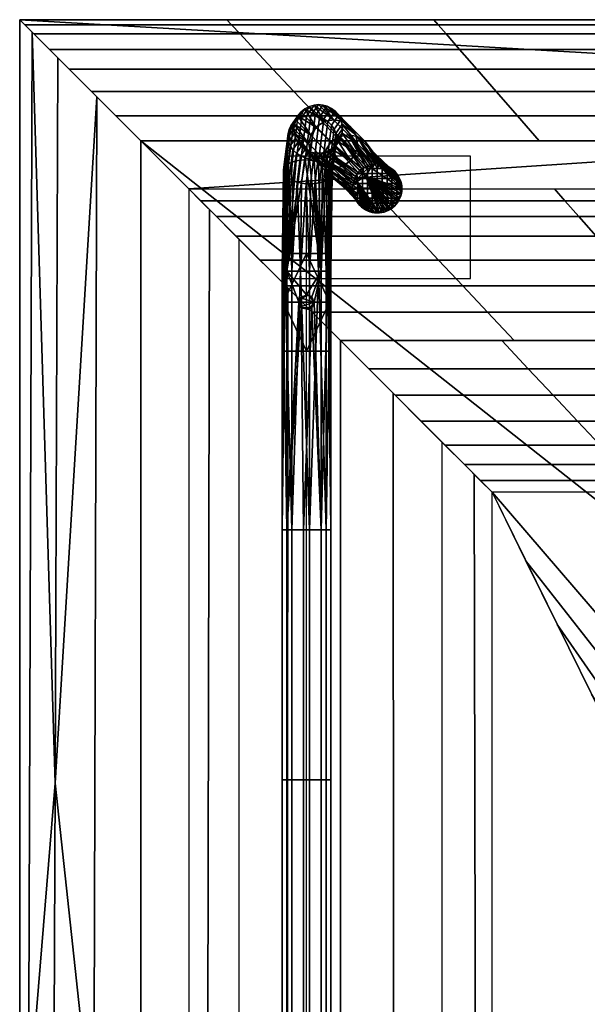
# Model space of a CAD drawing. Units: millimetres. Extents: x -15375 to -14426, y 2582 to 3307.
# Drawn here: x -15375 to -15190, y 2985 to 3307 of the extents above; entities that cross this region are included whole.
import ezdxf

# ---------------------------------------------------------------- set-up
doc = ezdxf.new("R2010")
doc.units = ezdxf.units.MM
doc.header["$MEASUREMENT"] = 0
doc.layers.add('DEFAULT', color=7, linetype='Continuous')
doc.layers.add('MITAT', color=7, linetype='Continuous')

msp = doc.modelspace()

# ---------------------------------------------------------------- linework, layer by layer
at = {"layer": 'DEFAULT'}
for p, q in [((-15375.36, 3306.87, 250.42), (-15375.36, 2581.87, 250.42)), ((-15277.63, 3271.14, 44.18), (-15257.81, 3251.18, 205.55)), ((-15281.46, 2633, 13), (-15281.46, 3243.35, 13))]:
    msp.add_line(p, q, dxfattribs=at)
msp.add_lwpolyline([(-15227.81, 3262.18), (-15287.81, 3262.18), (-15287.81, 3222.18), (-15227.81, 3222.18), (-15227.81, 3262.18)], dxfattribs=at)
at = {"layer": 'DEFAULT', "extrusion": (0.992546, 0, -0.121869)}
msp.add_arc((3243.35, -1821.44, -15169.14), 28, 270, 7, dxfattribs=at)

# ---------------------------------------------------------------- meshes
at = {"layer": 'DEFAULT'}
mesh = msp.add_polyface(dxfattribs=at)
corners = [(-14900.87, 3306.87, 250.42), (-15375.36, 3306.87, 250.42), (-15319.96, 3251.47, 701.64), (-14900.87, 3279.17, 476.03), (-14900.87, 3251.47, 701.64)]
mesh.append_faces([[corners[k] for k in face] for face in [(0, 1, 3, 3), (3, 2, 4, 4), (2, 3, 1, 1)]])
mesh = msp.add_polyface(dxfattribs=at)
corners = [(-15375.36, 3306.87, 250.42), (-15375.36, 2581.87, 250.42), (-15319.96, 3251.47, 701.64), (-15319.96, 2581.87, 701.64)]
mesh.append_faces([[corners[k] for k in face] for face in [(3, 1, 0, 2)]])
mesh = msp.add_polyface(dxfattribs=at)
corners = [(-14900.87, 3306.87, 250.42), (-14968.66, 3306.87, 250.42), (-14967.64, 3305.2, 239.39), (-14965.82, 3302.21, 228.91), (-14962.72, 3297.13, 219.05), (-14958.81, 3290.7, 212.41), (-14954.37, 3283.4, 208.25), (-14949.47, 3275.35, 206.01), (-14944.49, 3267.17, 205.55), (-15036.44, 3306.87, 250.42), (-15035.31, 3305.2, 239.39), (-15033.3, 3302.21, 228.91), (-15029.87, 3297.13, 219.05), (-15025.54, 3290.7, 212.41), (-15020.62, 3283.4, 208.25), (-15015.19, 3275.35, 206.01), (-15009.68, 3267.17, 205.55), (-15104.22, 3306.87, 250.42), (-15102.99, 3305.2, 239.39), (-15100.78, 3302.21, 228.91), (-15097.02, 3297.13, 219.05), (-15092.27, 3290.7, 212.41), (-15086.87, 3283.4, 208.25), (-15080.92, 3275.35, 206.01), (-15074.88, 3267.17, 205.55), (-15172.01, 3306.87, 250.42), (-15170.67, 3305.2, 239.39), (-15168.26, 3302.21, 228.91), (-15164.17, 3297.13, 219.05), (-15159, 3290.7, 212.41), (-15153.13, 3283.4, 208.25), (-15146.65, 3275.35, 206.01), (-15140.07, 3267.17, 205.55), (-15239.79, 3306.87, 250.42), (-15238.34, 3305.2, 239.39), (-15235.74, 3302.21, 228.91), (-15231.32, 3297.13, 219.05), (-15225.73, 3290.7, 212.41), (-15219.38, 3283.4, 208.25), (-15212.38, 3275.35, 206.01), (-15205.27, 3267.17, 205.55), (-15307.58, 3306.87, 250.42), (-15306.02, 3305.2, 239.39), (-15303.22, 3302.21, 228.91), (-15298.47, 3297.13, 219.05), (-15292.46, 3290.7, 212.41), (-15285.63, 3283.4, 208.25), (-15278.11, 3275.35, 206.01), (-15270.46, 3267.17, 205.55), (-15375.36, 3306.87, 250.42), (-15373.69, 3305.2, 239.39), (-15370.7, 3302.21, 228.91), (-15365.62, 3297.13, 219.05), (-15359.19, 3290.7, 212.41), (-15351.89, 3283.4, 208.25), (-15343.84, 3275.35, 206.01), (-15335.66, 3267.17, 205.55), (-14900.87, 3267.17, 205.55), (-14900.87, 3275.58, 206.05), (-14900.87, 3290.94, 212.59), (-14900.87, 3300.99, 225.92)]
mesh.append_faces([[corners[k] for k in face] for face in [(10, 9, 1, 2), (11, 10, 2, 3), (12, 11, 3, 4), (13, 12, 4, 5), (14, 13, 5, 6), (15, 14, 6, 7), (16, 15, 7, 8), (18, 17, 9, 10), (19, 18, 10, 11), (20, 19, 11, 12), (21, 20, 12, 13), (22, 21, 13, 14), (23, 22, 14, 15), (24, 23, 15, 16), (26, 25, 17, 18), (27, 26, 18, 19), (28, 27, 19, 20), (29, 28, 20, 21), (30, 29, 21, 22), (31, 30, 22, 23), (32, 31, 23, 24), (34, 33, 25, 26), (35, 34, 26, 27), (36, 35, 27, 28), (37, 36, 28, 29), (38, 37, 29, 30), (39, 38, 30, 31), (40, 39, 31, 32), (42, 41, 33, 34), (43, 42, 34, 35), (44, 43, 35, 36), (45, 44, 36, 37), (46, 45, 37, 38), (47, 46, 38, 39), (48, 47, 39, 40), (50, 49, 41, 42), (51, 50, 42, 43), (52, 51, 43, 44), (53, 52, 44, 45), (54, 53, 45, 46), (55, 54, 46, 47), (56, 55, 47, 48), (57, 7, 58, 58), (58, 5, 59, 59), (59, 3, 60, 60), (60, 2, 0, 0), (0, 2, 1, 1), (8, 7, 57, 57), (2, 60, 3, 3), (3, 59, 4, 4), (4, 59, 5, 5), (5, 58, 6, 6), (6, 58, 7, 7)]])
mesh = msp.add_polyface(dxfattribs=at)
corners = [(-15375.36, 3306.87, 250.42), (-15375.36, 2944.37, 250.42), (-15375.36, 2581.87, 250.42), (-15371.26, 3302.77, 230.47), (-15372.44, 2950.44, 231.77), (-15373.68, 2581.87, 233.12), (-15362.9, 3294.41, 215.73), (-15365.62, 2581.87, 219.05), (-15363.8, 3056.9, 216.84), (-15364.71, 2819.38, 217.94), (-15362.9, 3294.41, 215.73), (-15365.62, 2581.87, 219.05), (-15350.06, 3281.57, 207.56), (-15351.1, 2939.61, 208.33), (-15352.19, 2581.87, 209.12), (-15335.66, 3267.17, 205.55), (-15335.66, 2924.52, 205.55), (-15335.66, 2581.87, 205.55), (-15364.71, 2819.38, 217.94), (-15363.8, 3056.9, 216.84)]
mesh.append_faces([[corners[k] for k in face] for face in [(4, 1, 0, 3), (5, 2, 1, 4), (6, 8, 3, 3), (8, 9, 4, 4), (9, 7, 5, 5), (4, 3, 8, 8), (5, 4, 9, 9), (16, 13, 12, 15), (17, 14, 13, 16), (11, 18, 14, 14), (18, 19, 13, 13), (19, 10, 12, 12), (12, 13, 19, 19), (13, 14, 18, 18)]])
mesh = msp.add_polyface(dxfattribs=at)
corners = [(-15270.95, 3266.91, 42.94), (-15272.63, 3264.54, 29.32), (-15272.01, 3265.79, 28.61), (-15270.24, 3268.29, 43.03), (-15271.69, 3267.07, 27.92), (-15269.82, 3269.73, 43.16), (-15271.65, 3268.33, 27.27), (-15269.68, 3271.13, 43.31), (-15285.56, 3271.13, 45.26), (-15287.53, 3268.33, 29.22), (-15287.3, 3266.99, 29.87), (-15285.44, 3269.64, 45.06), (-15286.77, 3265.62, 30.51), (-15285.01, 3268.12, 44.82), (-15285.9, 3264.32, 31.07), (-15284.25, 3266.66, 44.54), (-15283.29, 3276.6, 45.67), (-15285.64, 3273.25, 26.48), (-15286.55, 3272.13, 27.16), (-15284.28, 3275.35, 45.64), (-15287.36, 3259.73, 12.48), (-15288.2, 3259.12, 13.69), (-15287.16, 3270.88, 27.87), (-15284.99, 3273.96, 45.55), (-15287.48, 3269.59, 28.57), (-15285.41, 3272.53, 45.42), (-15277.5, 3279.07, 45.27), (-15280.03, 3275.47, 24.66), (-15281.51, 3275.34, 24.9), (-15278.99, 3278.93, 45.43), (-15281.87, 3260.95, 9.62), (-15283.35, 3260.88, 9.93), (-15284.82, 3260.66, 10.51), (-15283, 3274.94, 25.3), (-15280.52, 3278.47, 45.57), (-15284.42, 3274.23, 25.83), (-15281.99, 3277.69, 45.65), (-15286.19, 3260.27, 11.37), (-15272.06, 3276.88, 44.33), (-15274.43, 3273.51, 24.97), (-15275.74, 3274.38, 24.69), (-15273.29, 3277.85, 44.6), (-15276.17, 3259.87, 10.86), (-15277.52, 3260.35, 10.16), (-15278.98, 3260.69, 9.73), (-15277.16, 3275, 24.55), (-15274.67, 3278.54, 44.86), (-15278.62, 3275.36, 24.54), (-15276.1, 3278.94, 45.08), (-15280.46, 3260.89, 9.56), (-15269.68, 3271.13, 43.31), (-15271.65, 3268.33, 27.27), (-15271.87, 3269.67, 26.61), (-15269.79, 3272.62, 43.51), (-15272.41, 3271.04, 25.98), (-15270.22, 3274.14, 43.76), (-15273.27, 3272.35, 25.42), (-15270.98, 3275.59, 44.03), (-15274, 3258.52, 13.02), (-15274.94, 3259.24, 11.84), (-15280.11, 3263.18, 84.75), (-15280.65, 3266.19, 85.19), (-15273.49, 3266.73, 125.44), (-15278.39, 3271.66, 85.59), (-15280.09, 3269.02, 85.47), (-15275.2, 3264.09, 125.33), (-15267.7, 3269.2, 125.04), (-15272.59, 3274.13, 85.18), (-15275.62, 3273.53, 85.48), (-15270.72, 3268.6, 125.34), (-15269.77, 3273.6, 84.77), (-15267.16, 3271.94, 84.24)]
mesh.append_faces([[corners[k] for k in face] for face in [(0, 1, 2, 3), (3, 2, 4, 5), (5, 4, 6, 7), (8, 9, 10, 11), (11, 10, 12, 13), (13, 12, 14, 15), (16, 17, 18, 19), (17, 20, 21, 18), (19, 18, 22, 23), (23, 22, 24, 25), (25, 24, 9, 8), (26, 27, 28, 29), (27, 30, 31, 28), (28, 31, 32, 33), (29, 28, 33, 34), (34, 33, 35, 36), (33, 32, 37, 35), (35, 37, 20, 17), (36, 35, 17, 16), (38, 39, 40, 41), (39, 42, 43, 40), (40, 43, 44, 45), (41, 40, 45, 46), (46, 45, 47, 48), (45, 44, 49, 47), (47, 49, 30, 27), (48, 47, 27, 26), (50, 51, 52, 53), (53, 52, 54, 55), (55, 54, 56, 57), (54, 58, 59, 56), (56, 59, 42, 39), (57, 56, 39, 38), (11, 13, 60, 60), (61, 8, 11, 11), (60, 61, 11, 11), (60, 13, 15, 15), (62, 63, 64, 65), (19, 23, 64, 64), (63, 16, 19, 19), (64, 63, 19, 19), (25, 8, 61, 61), (64, 23, 25, 25), (61, 64, 25, 25), (66, 67, 68, 69), (29, 34, 68, 68), (67, 26, 29, 29), (68, 67, 29, 29), (36, 16, 63, 63), (68, 34, 36, 36), (63, 68, 36, 36), (69, 68, 63, 62), (41, 46, 70, 70), (71, 38, 41, 41), (70, 71, 41, 41), (48, 26, 67, 67), (70, 46, 48, 48), (67, 70, 48, 48)]])
mesh = msp.add_polyface(dxfattribs=at)
corners = [(-15262.15, 3255.79, 122.7), (-15267.04, 3260.72, 82.84), (-15265.34, 3263.35, 82.96), (-15260.44, 3258.42, 122.81), (-15270.95, 3266.91, 42.94), (-15270.24, 3268.29, 43.03), (-15269.82, 3269.73, 43.16), (-15269.68, 3271.13, 43.31), (-15264.77, 3266.19, 83.24), (-15259.88, 3261.26, 123.1), (-15273.25, 3264.56, 42.93), (-15271.94, 3265.66, 42.91), (-15262.26, 3267.01, 124.1), (-15267.16, 3271.94, 84.24), (-15269.77, 3273.6, 84.77), (-15264.88, 3268.67, 124.63), (-15272.59, 3274.13, 85.18), (-15267.7, 3269.2, 125.04), (-15259.88, 3261.26, 123.1), (-15264.77, 3266.19, 83.24), (-15265.32, 3269.2, 83.68), (-15260.43, 3264.27, 123.54), (-15269.79, 3272.62, 43.51), (-15270.22, 3274.14, 43.76), (-15269.68, 3271.13, 43.31), (-15270.98, 3275.59, 44.03), (-15272.06, 3276.88, 44.33), (-15265.41, 3255.59, 201.55), (-15265, 3256.26, 201.55), (-15275.2, 3264.09, 125.33), (-15264.52, 3256.89, 201.55), (-15263.98, 3257.48, 201.55), (-15273.49, 3266.73, 125.44), (-15263.38, 3258.01, 201.55), (-15262.74, 3258.47, 201.55), (-15270.72, 3268.6, 125.34), (-15262.06, 3258.86, 201.55), (-15261.34, 3259.18, 201.55), (-15260.6, 3259.43, 201.55), (-15259.83, 3259.61, 201.55), (-15259.04, 3259.71, 201.55), (-15258.25, 3259.73, 201.55), (-15257.45, 3259.67, 201.55), (-15256.67, 3259.54, 201.55), (-15255.91, 3259.33, 201.55), (-15255.17, 3259.05, 201.55), (-15254.47, 3258.7, 201.55), (-15253.8, 3258.29, 201.55), (-15253.17, 3257.81, 201.55), (-15252.59, 3257.26, 201.55), (-15252.06, 3256.67, 201.55), (-15251.59, 3256.03, 201.55), (-15255.17, 3259.05, 201.55), (-15255.91, 3259.33, 201.55), (-15255.08, 3258.12, 201.55), (-15256.67, 3259.54, 201.55), (-15256.69, 3258.12, 201.55), (-15257.45, 3259.67, 201.55), (-15258.25, 3259.73, 201.55), (-15258.31, 3258.12, 201.55), (-15259.04, 3259.71, 201.55), (-15259.83, 3259.61, 201.55), (-15259.92, 3258.12, 201.55), (-15260.6, 3259.43, 201.55), (-15261.34, 3259.18, 201.55), (-15262.06, 3258.86, 201.55), (-15261.53, 3258.12, 201.55)]
mesh.append_faces([[corners[k] for k in face] for face in [(0, 1, 2, 3), (4, 5, 2, 2), (2, 1, 4, 4), (6, 7, 8, 8), (2, 5, 6, 6), (8, 2, 6, 6), (3, 2, 8, 9), (10, 11, 1, 1), (12, 13, 14, 15), (15, 14, 16, 17), (18, 19, 20, 21), (22, 23, 20, 20), (19, 24, 22, 22), (20, 19, 22, 22), (25, 26, 13, 13), (20, 23, 25, 25), (13, 20, 25, 25), (21, 20, 13, 12), (27, 28, 29, 29), (28, 30, 29, 29), (30, 31, 32, 32), (31, 33, 32, 32), (33, 34, 35, 35), (34, 36, 35, 35), (36, 37, 17, 17), (37, 38, 17, 17), (38, 39, 17, 17), (39, 40, 15, 15), (40, 41, 15, 15), (41, 42, 12, 12), (42, 43, 12, 12), (43, 44, 21, 21), (44, 45, 21, 21), (45, 46, 21, 21), (46, 47, 18, 18), (47, 48, 18, 18), (48, 49, 18, 18), (49, 50, 18, 18), (50, 51, 18, 18), (32, 29, 30, 30), (17, 35, 36, 36), (35, 32, 33, 33), (12, 15, 41, 41), (15, 17, 39, 39), (18, 21, 46, 46), (21, 12, 43, 43), (52, 53, 54, 54), (53, 55, 56, 56), (55, 57, 56, 56), (57, 58, 59, 59), (58, 60, 59, 59), (60, 61, 62, 62), (61, 63, 62, 62), (63, 64, 62, 62), (64, 65, 66, 66), (56, 54, 53, 53), (59, 56, 57, 57), (62, 59, 60, 60), (66, 62, 64, 64)]])
mesh = msp.add_polyface(dxfattribs=at)
corners = [(-15271.94, 3265.66, 42.91), (-15273.53, 3263.41, 30.01), (-15272.63, 3264.54, 29.32), (-15270.95, 3266.91, 42.94), (-15274.68, 3254.34, 20.61), (-15273.84, 3254.96, 19.4), (-15273.3, 3255.64, 18.11), (-15272.01, 3265.79, 28.61), (-15273.06, 3256.35, 16.81), (-15271.69, 3267.07, 27.92), (-15273.08, 3257.04, 15.57), (-15271.65, 3268.33, 27.27), (-15277.74, 3263.19, 43.31), (-15279.15, 3261.19, 31.83), (-15277.66, 3261.32, 31.58), (-15276.24, 3263.33, 43.14), (-15280.17, 3253.13, 23.47), (-15278.7, 3253.2, 23.17), (-15277.22, 3253.42, 22.59), (-15276.17, 3261.73, 31.19), (-15274.72, 3263.78, 43.01), (-15274.75, 3262.43, 30.66), (-15273.25, 3264.56, 42.93), (-15275.85, 3253.81, 21.73), (-15283.17, 3265.37, 44.25), (-15284.74, 3263.16, 31.51), (-15283.43, 3262.29, 31.8), (-15281.94, 3264.4, 43.98), (-15285.88, 3254.2, 22.24), (-15284.52, 3253.73, 22.93), (-15283.06, 3253.38, 23.37), (-15282.01, 3261.66, 31.94), (-15280.56, 3263.71, 43.72), (-15280.55, 3261.31, 31.94), (-15279.13, 3263.31, 43.5), (-15281.58, 3253.19, 23.54), (-15287.53, 3268.33, 29.22), (-15288.96, 3257.04, 17.52), (-15288.66, 3256.3, 18.81), (-15287.3, 3266.99, 29.87), (-15288.05, 3255.56, 20.08), (-15286.77, 3265.62, 30.51), (-15287.11, 3254.84, 21.25), (-15285.9, 3264.32, 31.07), (-15284.25, 3266.66, 44.54), (-15286.55, 3272.13, 27.16), (-15288.2, 3259.12, 13.69), (-15288.74, 3258.43, 14.99), (-15287.16, 3270.88, 27.87), (-15288.99, 3257.73, 16.29), (-15287.48, 3269.59, 28.57), (-15271.65, 3268.33, 27.27), (-15273.08, 3257.04, 15.57), (-15273.38, 3257.77, 14.29), (-15271.87, 3269.67, 26.61), (-15274, 3258.52, 13.02), (-15272.41, 3271.04, 25.98), (-15267.04, 3260.72, 82.84), (-15269.81, 3258.84, 82.95), (-15272.83, 3258.25, 83.24), (-15273.38, 3255.5, 124.04), (-15278.27, 3260.43, 84.18), (-15275.66, 3258.77, 83.66), (-15270.76, 3253.84, 123.51), (-15267.94, 3253.32, 123.1), (-15275.76, 3261.26, 125.05), (-15280.65, 3266.19, 85.19), (-15280.11, 3263.18, 84.75), (-15275.21, 3258.24, 124.61), (-15275.2, 3264.09, 125.33), (-15280.09, 3269.02, 85.47), (-15266.37, 3251.79, 201.55), (-15266.33, 3252.59, 201.55), (-15266.21, 3253.37, 201.55), (-15266.02, 3254.14, 201.55), (-15265.75, 3254.88, 201.55), (-15265.41, 3255.59, 201.55)]
mesh.append_faces([[corners[k] for k in face] for face in [(0, 1, 2, 3), (1, 4, 5, 2), (2, 5, 6, 7), (7, 6, 8, 9), (9, 8, 10, 11), (12, 13, 14, 15), (13, 16, 17, 14), (14, 17, 18, 19), (15, 14, 19, 20), (20, 19, 21, 22), (19, 18, 23, 21), (21, 23, 4, 1), (22, 21, 1, 0), (24, 25, 26, 27), (25, 28, 29, 26), (26, 29, 30, 31), (27, 26, 31, 32), (32, 31, 33, 34), (31, 30, 35, 33), (33, 35, 16, 13), (34, 33, 13, 12), (36, 37, 38, 39), (39, 38, 40, 41), (41, 40, 42, 43), (43, 42, 28, 25), (44, 43, 25, 24), (45, 46, 47, 48), (48, 47, 49, 50), (50, 49, 37, 36), (51, 52, 53, 54), (54, 53, 55, 56), (57, 0, 3, 3), (15, 20, 58, 58), (59, 12, 15, 15), (58, 59, 15, 15), (58, 20, 22, 22), (57, 58, 22, 22), (60, 61, 62, 63), (27, 32, 62, 62), (61, 24, 27, 27), (62, 61, 27, 27), (34, 12, 59, 59), (62, 32, 34, 34), (59, 62, 34, 34), (63, 62, 59, 64), (65, 66, 67, 68), (44, 24, 61, 61), (61, 67, 44, 44), (68, 67, 61, 60), (69, 70, 66, 65), (71, 72, 68, 68), (72, 73, 68, 68), (73, 74, 65, 65), (74, 75, 65, 65), (75, 76, 65, 65), (65, 68, 73, 73), (68, 60, 71, 71), (69, 65, 76, 76)]])
mesh = msp.add_polyface(dxfattribs=at)
corners = [(-15335.66, 2581.87, 205.55), (-15335.66, 3267.17, 205.55), (-14900.87, 3267.17, 205.55), (-14900.87, 2581.87, 205.55), (-14900.87, 2924.52, 205.55)]
mesh.append_faces([[corners[k] for k in face] for face in [(3, 0, 4, 4), (4, 1, 2, 2), (1, 4, 0, 0)]])
mesh = msp.add_polyface(dxfattribs=at)
corners = [(-15273.84, 3254.96, 19.4), (-15274.68, 3254.34, 20.61), (-15275.03, 3224.59, 17.76), (-15273.69, 3224.59, 14.92), (-15273.06, 3256.35, 16.81), (-15273.3, 3255.64, 18.11), (-15273.52, 3224.59, 12.02), (-15278.7, 3253.2, 23.17), (-15280.17, 3253.13, 23.47), (-15280.48, 3224.59, 20.94), (-15277.54, 3224.59, 19.98), (-15275.85, 3253.81, 21.73), (-15277.22, 3253.42, 22.59), (-15284.52, 3253.73, 22.93), (-15285.88, 3254.2, 22.24), (-15286.22, 3224.59, 19.43), (-15283.38, 3224.59, 20.77), (-15281.58, 3253.19, 23.54), (-15283.06, 3253.38, 23.37), (-15288.66, 3256.3, 18.81), (-15288.96, 3257.04, 17.52), (-15289.4, 3224.59, 13.97), (-15288.43, 3224.59, 16.91), (-15287.11, 3254.84, 21.25), (-15288.05, 3255.56, 20.08), (-15288.2, 3259.12, 13.69), (-15287.36, 3259.73, 12.48), (-15287.88, 3224.59, 8.23), (-15289.22, 3224.59, 11.08), (-15288.99, 3257.73, 16.29), (-15288.74, 3258.43, 14.99), (-15286.19, 3260.27, 11.37), (-15284.82, 3260.66, 10.51), (-15278.98, 3260.69, 9.73), (-15277.52, 3260.35, 10.16), (-15276.69, 3224.59, 6.57), (-15276.17, 3259.87, 10.86), (-15273.38, 3257.77, 14.29), (-15273.08, 3257.04, 15.57), (-15273.52, 3224.59, 12.02), (-15274.48, 3224.59, 9.09), (-15274.94, 3259.24, 11.84), (-15274, 3258.52, 13.02), (-15278.96, 3214.35, 5.4), (-15279.73, 3216.16, 5.19), (-15281.51, 3216.85, 5), (-15283.96, 3214.35, 5.4), (-15283.35, 3260.88, 9.93), (-15281.87, 3260.95, 9.62), (-15280.46, 3260.89, 9.56), (-15262.81, 3245.06, 201.55), (-15262.14, 3244.64, 201.55), (-15261.53, 3245.22, 201.55), (-15261.44, 3244.29, 201.55), (-15260.7, 3244.01, 201.55), (-15259.94, 3243.8, 201.55), (-15259.92, 3245.22, 201.55), (-15259.16, 3243.67, 201.55), (-15258.36, 3243.61, 201.55), (-15258.31, 3245.22, 201.55), (-15257.56, 3243.63, 201.55), (-15256.78, 3243.73, 201.55), (-15256.69, 3245.22, 201.55), (-15256.01, 3243.91, 201.55), (-15255.27, 3244.16, 201.55), (-15254.55, 3244.48, 201.55), (-15255.08, 3245.22, 201.55), (-15253.87, 3244.88, 201.55), (-15253.22, 3245.34, 201.55), (-15253.47, 3246.83, 201.55), (-15261.53, 3246.83, 201.55), (-15263.14, 3246.83, 201.55), (-15283.47, 3215.83, 13), (-15281.51, 3216.85, 5), (-15280.72, 3216.74, 13), (-15279.73, 3216.16, 5.19)]
mesh.append_faces([[corners[k] for k in face] for face in [(0, 1, 2, 2), (2, 3, 0, 0), (4, 5, 3, 3), (3, 6, 4, 4), (7, 8, 9, 9), (9, 10, 7, 7), (11, 12, 10, 10), (10, 2, 11, 11), (13, 14, 15, 15), (15, 16, 13, 13), (17, 18, 16, 16), (9, 8, 17, 17), (16, 9, 17, 17), (19, 20, 21, 21), (21, 22, 19, 19), (23, 24, 22, 22), (22, 15, 23, 23), (25, 26, 27, 27), (27, 28, 25, 25), (29, 30, 28, 28), (28, 21, 29, 29), (31, 32, 27, 27), (33, 34, 35, 35), (34, 36, 35, 35), (37, 38, 39, 39), (39, 40, 37, 37), (41, 42, 40, 40), (40, 35, 41, 41), (43, 44, 35, 35), (44, 45, 35, 35), (45, 46, 27, 27), (47, 48, 27, 27), (32, 47, 27, 27), (48, 49, 35, 35), (35, 45, 27, 27), (27, 48, 35, 35), (50, 51, 52, 52), (51, 53, 52, 52), (53, 54, 52, 52), (54, 55, 56, 56), (55, 57, 56, 56), (57, 58, 59, 59), (58, 60, 59, 59), (60, 61, 62, 62), (61, 63, 62, 62), (63, 64, 62, 62), (64, 65, 66, 66), (65, 67, 66, 66), (67, 68, 69, 69), (66, 62, 64, 64), (62, 59, 60, 60), (59, 56, 57, 57), (56, 52, 54, 54), (52, 70, 50, 50), (70, 71, 50, 50), (66, 67, 69, 69), (72, 73, 74, 74), (75, 74, 73, 73)]])
mesh = msp.add_polyface(dxfattribs=at)
corners = [(-15273.69, 3224.59, 14.92), (-15273.3, 3255.64, 18.11), (-15273.84, 3254.96, 19.4), (-15273.52, 3224.59, 12.02), (-15273.08, 3257.04, 15.57), (-15273.06, 3256.35, 16.81), (-15277.54, 3224.59, 19.98), (-15277.22, 3253.42, 22.59), (-15278.7, 3253.2, 23.17), (-15275.03, 3224.59, 17.76), (-15274.68, 3254.34, 20.61), (-15275.85, 3253.81, 21.73), (-15283.38, 3224.59, 20.77), (-15283.06, 3253.38, 23.37), (-15284.52, 3253.73, 22.93), (-15288.43, 3224.59, 16.91), (-15288.05, 3255.56, 20.08), (-15288.66, 3256.3, 18.81), (-15286.22, 3224.59, 19.43), (-15285.88, 3254.2, 22.24), (-15287.11, 3254.84, 21.25), (-15289.22, 3224.59, 11.08), (-15288.74, 3258.43, 14.99), (-15288.2, 3259.12, 13.69), (-15289.4, 3224.59, 13.97), (-15288.96, 3257.04, 17.52), (-15288.99, 3257.73, 16.29), (-15287.88, 3224.59, 8.23), (-15287.36, 3259.73, 12.48), (-15286.19, 3260.27, 11.37), (-15274.48, 3224.59, 9.09), (-15274, 3258.52, 13.02), (-15273.38, 3257.77, 14.29), (-15276.69, 3224.59, 6.57), (-15276.17, 3259.87, 10.86), (-15274.94, 3259.24, 11.84), (-15257.56, 3243.63, 201.55), (-15258.36, 3243.61, 201.55), (-15264.92, 3253.91, 122.81), (-15259.16, 3243.67, 201.55), (-15259.94, 3243.8, 201.55), (-15260.7, 3244.01, 201.55), (-15261.44, 3244.29, 201.55), (-15262.14, 3244.64, 201.55), (-15262.81, 3245.06, 201.55), (-15263.44, 3245.54, 201.55), (-15264.03, 3246.08, 201.55), (-15267.94, 3253.32, 123.1), (-15264.56, 3246.68, 201.55), (-15265.02, 3247.31, 201.55), (-15265.42, 3247.99, 201.55), (-15265.76, 3248.71, 201.55), (-15270.76, 3253.84, 123.51), (-15266.02, 3249.45, 201.55), (-15266.21, 3250.21, 201.55), (-15273.38, 3255.5, 124.04), (-15266.33, 3250.99, 201.55), (-15278.98, 3260.69, 9.73), (-15280.46, 3260.89, 9.56), (-15261.53, 3251.67, 201.55), (-15259.92, 3251.67, 201.55), (-15259.92, 3253.28, 201.55), (-15261.53, 3253.28, 201.55), (-15261.53, 3250.06, 201.55), (-15259.92, 3250.06, 201.55), (-15263.14, 3251.67, 201.55), (-15263.14, 3253.28, 201.55), (-15263.14, 3250.06, 201.55), (-15263.14, 3248.45, 201.55), (-15261.53, 3248.45, 201.55), (-15263.14, 3246.83, 201.55), (-15261.53, 3246.83, 201.55), (-15264.75, 3251.67, 201.55), (-15264.75, 3253.28, 201.55), (-15264.75, 3250.06, 201.55), (-15264.75, 3248.45, 201.55), (-15266.21, 3253.37, 201.55), (-15266.33, 3252.59, 201.55), (-15266.37, 3251.79, 201.55), (-15266.33, 3250.99, 201.55), (-15266.21, 3250.21, 201.55), (-15266.02, 3249.45, 201.55), (-15265.76, 3248.71, 201.55), (-15265.42, 3247.99, 201.55), (-15265.02, 3247.31, 201.55), (-15264.56, 3246.68, 201.55), (-15264.03, 3246.08, 201.55), (-15263.44, 3245.54, 201.55), (-15262.81, 3245.06, 201.55)]
mesh.append_faces([[corners[k] for k in face] for face in [(0, 1, 2, 2), (3, 4, 5, 5), (6, 7, 8, 8), (9, 10, 11, 11), (12, 13, 14, 14), (15, 16, 17, 17), (18, 19, 20, 20), (21, 22, 23, 23), (24, 25, 26, 26), (27, 28, 29, 29), (30, 31, 32, 32), (33, 34, 35, 35), (36, 37, 38, 38), (37, 39, 38, 38), (39, 40, 38, 38), (40, 41, 38, 38), (41, 42, 38, 38), (42, 43, 38, 38), (43, 44, 38, 38), (44, 45, 38, 38), (45, 46, 47, 47), (46, 48, 47, 47), (48, 49, 47, 47), (49, 50, 47, 47), (50, 51, 52, 52), (51, 53, 52, 52), (53, 54, 55, 55), (54, 56, 55, 55), (57, 33, 58, 58), (47, 38, 45, 45), (55, 52, 53, 53), (52, 47, 50, 50), (59, 60, 61, 62), (63, 64, 60, 59), (65, 59, 62, 66), (67, 63, 59, 65), (68, 69, 63, 67), (70, 71, 69, 68), (72, 65, 66, 73), (74, 67, 65, 72), (75, 68, 67, 74), (76, 77, 73, 73), (77, 78, 72, 72), (78, 79, 72, 72), (79, 80, 74, 74), (80, 81, 74, 74), (81, 82, 74, 74), (82, 83, 75, 75), (83, 84, 75, 75), (84, 85, 70, 70), (85, 86, 70, 70), (86, 87, 70, 70), (87, 88, 70, 70), (70, 68, 84, 84), (72, 73, 77, 77), (74, 72, 79, 79), (68, 75, 84, 84), (75, 74, 82, 82)]])
mesh = msp.add_polyface(dxfattribs=at)
corners = [(-15267.94, 3253.32, 123.1), (-15272.83, 3258.25, 83.24), (-15269.81, 3258.84, 82.95), (-15264.92, 3253.91, 122.81), (-15267.04, 3260.72, 82.84), (-15262.15, 3255.79, 122.7), (-15250.25, 3251.55, 201.55), (-15250.29, 3250.75, 201.55), (-15266.33, 3250.99, 201.55), (-15266.37, 3251.79, 201.55), (-15273.38, 3255.5, 124.04), (-15251.59, 3256.03, 201.55), (-15251.19, 3255.35, 201.55), (-15259.88, 3261.26, 123.1), (-15250.86, 3254.64, 201.55), (-15250.59, 3253.9, 201.55), (-15250.4, 3253.13, 201.55), (-15250.29, 3252.35, 201.55), (-15250.25, 3251.55, 201.55), (-15259.88, 3261.26, 123.1), (-15260.44, 3258.42, 122.81), (-15253.47, 3253.28, 201.55), (-15251.86, 3253.28, 201.55), (-15251.86, 3254.9, 201.55), (-15253.47, 3254.9, 201.55), (-15255.08, 3254.9, 201.55), (-15253.47, 3256.51, 201.55), (-15255.08, 3256.51, 201.55), (-15255.08, 3253.28, 201.55), (-15256.69, 3256.51, 201.55), (-15255.08, 3258.12, 201.55), (-15256.69, 3258.12, 201.55), (-15256.69, 3254.9, 201.55), (-15256.69, 3253.28, 201.55), (-15258.31, 3256.51, 201.55), (-15258.31, 3258.12, 201.55), (-15258.31, 3254.9, 201.55), (-15258.31, 3253.28, 201.55), (-15259.92, 3256.51, 201.55), (-15259.92, 3258.12, 201.55), (-15259.92, 3254.9, 201.55), (-15259.92, 3253.28, 201.55), (-15261.53, 3256.51, 201.55), (-15261.53, 3258.12, 201.55), (-15261.53, 3254.9, 201.55), (-15261.53, 3253.28, 201.55), (-15263.14, 3254.9, 201.55), (-15263.14, 3256.51, 201.55), (-15263.14, 3253.28, 201.55), (-15264.75, 3253.28, 201.55), (-15264.75, 3254.9, 201.55), (-15250.59, 3253.9, 201.55), (-15250.86, 3254.64, 201.55), (-15251.19, 3255.35, 201.55), (-15251.59, 3256.03, 201.55), (-15252.06, 3256.67, 201.55), (-15252.59, 3257.26, 201.55), (-15253.17, 3257.81, 201.55), (-15253.8, 3258.29, 201.55), (-15254.47, 3258.7, 201.55), (-15255.17, 3259.05, 201.55), (-15262.06, 3258.86, 201.55), (-15262.74, 3258.47, 201.55), (-15263.38, 3258.01, 201.55), (-15263.98, 3257.48, 201.55), (-15264.52, 3256.89, 201.55), (-15265, 3256.26, 201.55), (-15265.41, 3255.59, 201.55), (-15265.75, 3254.88, 201.55), (-15266.02, 3254.14, 201.55), (-15266.21, 3253.37, 201.55)]
mesh.append_faces([[corners[k] for k in face] for face in [(0, 1, 2, 3), (3, 2, 4, 5), (6, 7, 5, 5), (8, 9, 10, 10), (11, 12, 13, 13), (12, 14, 13, 13), (14, 15, 13, 13), (15, 16, 13, 13), (16, 17, 13, 13), (17, 18, 13, 13), (19, 6, 20, 20), (5, 20, 6, 6), (21, 22, 23, 24), (25, 24, 26, 27), (28, 21, 24, 25), (29, 27, 30, 31), (32, 25, 27, 29), (33, 28, 25, 32), (34, 29, 31, 35), (36, 32, 29, 34), (37, 33, 32, 36), (38, 34, 35, 39), (40, 36, 34, 38), (41, 37, 36, 40), (42, 38, 39, 43), (44, 40, 38, 42), (45, 41, 40, 44), (46, 44, 42, 47), (48, 45, 44, 46), (49, 48, 46, 50), (51, 52, 22, 22), (52, 53, 23, 23), (53, 54, 23, 23), (54, 55, 26, 26), (55, 56, 26, 26), (56, 57, 26, 26), (57, 58, 26, 26), (58, 59, 30, 30), (59, 60, 30, 30), (61, 62, 43, 43), (62, 63, 47, 47), (63, 64, 47, 47), (64, 65, 47, 47), (65, 66, 47, 47), (66, 67, 50, 50), (67, 68, 50, 50), (68, 69, 50, 50), (69, 70, 49, 49), (23, 22, 52, 52), (24, 23, 26, 26), (27, 26, 58, 58), (30, 27, 58, 58), (42, 43, 47, 47), (46, 47, 50, 50), (49, 50, 69, 69), (23, 54, 26, 26), (43, 62, 47, 47), (47, 66, 50, 50)]])
mesh = msp.add_polyface(dxfattribs=at)
corners = [(-15250.29, 3250.75, 201.55), (-15250.4, 3249.97, 201.55), (-15262.15, 3255.79, 122.7), (-15250.6, 3249.21, 201.55), (-15250.86, 3248.47, 201.55), (-15251.2, 3247.76, 201.55), (-15251.61, 3247.09, 201.55), (-15252.08, 3246.45, 201.55), (-15252.63, 3245.87, 201.55), (-15253.22, 3245.34, 201.55), (-15253.87, 3244.88, 201.55), (-15254.55, 3244.48, 201.55), (-15255.27, 3244.16, 201.55), (-15256.01, 3243.91, 201.55), (-15256.78, 3243.73, 201.55), (-15257.56, 3243.63, 201.55), (-15264.92, 3253.91, 122.81), (-15253.47, 3251.67, 201.55), (-15251.86, 3251.67, 201.55), (-15251.86, 3253.28, 201.55), (-15253.47, 3253.28, 201.55), (-15253.47, 3250.06, 201.55), (-15251.86, 3250.06, 201.55), (-15253.47, 3248.45, 201.55), (-15251.86, 3248.45, 201.55), (-15255.08, 3251.67, 201.55), (-15255.08, 3253.28, 201.55), (-15255.08, 3250.06, 201.55), (-15255.08, 3248.45, 201.55), (-15255.08, 3246.83, 201.55), (-15253.47, 3246.83, 201.55), (-15256.69, 3251.67, 201.55), (-15256.69, 3253.28, 201.55), (-15256.69, 3250.06, 201.55), (-15256.69, 3248.45, 201.55), (-15256.69, 3246.83, 201.55), (-15256.69, 3245.22, 201.55), (-15255.08, 3245.22, 201.55), (-15258.31, 3251.67, 201.55), (-15258.31, 3253.28, 201.55), (-15258.31, 3250.06, 201.55), (-15258.31, 3248.45, 201.55), (-15258.31, 3246.83, 201.55), (-15258.31, 3245.22, 201.55), (-15259.92, 3251.67, 201.55), (-15259.92, 3253.28, 201.55), (-15259.92, 3250.06, 201.55), (-15259.92, 3248.45, 201.55), (-15259.92, 3246.83, 201.55), (-15259.92, 3245.22, 201.55), (-15261.53, 3248.45, 201.55), (-15261.53, 3250.06, 201.55), (-15261.53, 3246.83, 201.55), (-15261.53, 3245.22, 201.55), (-15250.25, 3251.55, 201.55), (-15250.29, 3252.35, 201.55), (-15250.4, 3253.13, 201.55), (-15250.59, 3253.9, 201.55), (-15253.22, 3245.34, 201.55), (-15252.63, 3245.87, 201.55), (-15252.08, 3246.45, 201.55), (-15251.61, 3247.09, 201.55), (-15251.2, 3247.76, 201.55), (-15250.86, 3248.47, 201.55), (-15250.6, 3249.21, 201.55), (-15250.4, 3249.97, 201.55), (-15250.29, 3250.75, 201.55)]
mesh.append_faces([[corners[k] for k in face] for face in [(0, 1, 2, 2), (1, 3, 2, 2), (3, 4, 2, 2), (4, 5, 2, 2), (5, 6, 2, 2), (6, 7, 2, 2), (7, 8, 2, 2), (8, 9, 2, 2), (9, 10, 2, 2), (10, 11, 2, 2), (11, 12, 2, 2), (12, 13, 2, 2), (13, 14, 2, 2), (14, 15, 2, 2), (16, 2, 15, 15), (17, 18, 19, 20), (21, 22, 18, 17), (23, 24, 22, 21), (25, 17, 20, 26), (27, 21, 17, 25), (28, 23, 21, 27), (29, 30, 23, 28), (31, 25, 26, 32), (33, 27, 25, 31), (34, 28, 27, 33), (35, 29, 28, 34), (36, 37, 29, 35), (38, 31, 32, 39), (40, 33, 31, 38), (41, 34, 33, 40), (42, 35, 34, 41), (43, 36, 35, 42), (44, 38, 39, 45), (46, 40, 38, 44), (47, 41, 40, 46), (48, 42, 41, 47), (49, 43, 42, 48), (50, 47, 46, 51), (52, 48, 47, 50), (53, 49, 48, 52), (54, 55, 18, 18), (55, 56, 19, 19), (56, 57, 19, 19), (58, 59, 30, 30), (59, 60, 30, 30), (60, 61, 30, 30), (61, 62, 24, 24), (62, 63, 24, 24), (63, 64, 24, 24), (64, 65, 22, 22), (65, 66, 22, 22), (66, 54, 18, 18), (19, 18, 55, 55), (18, 22, 66, 66), (24, 23, 30, 30), (22, 24, 64, 64), (30, 29, 37, 37), (30, 61, 24, 24)]])
mesh = msp.add_polyface(dxfattribs=at)
corners = [(-14900.87, 3251.47, 701.64), (-14960.74, 3251.47, 701.64), (-14958.3, 3247.63, 712.61), (-14955, 3242.42, 723.09), (-14950.95, 3236.04, 731.85), (-14945.95, 3228.18, 738.63), (-14940.58, 3219.72, 742.89), (-14935.1, 3211.08, 745.1), (-14929.23, 3201.84, 745.55), (-15020.61, 3251.47, 701.64), (-15017.94, 3247.63, 712.61), (-15014.32, 3242.42, 723.09), (-15009.88, 3236.04, 731.85), (-15004.41, 3228.18, 738.63), (-14998.52, 3219.72, 742.89), (-14992.51, 3211.08, 745.1), (-14986.08, 3201.84, 745.55), (-15080.48, 3251.47, 701.64), (-15077.57, 3247.63, 712.61), (-15073.64, 3242.42, 723.09), (-15068.81, 3236.04, 731.85), (-15062.86, 3228.18, 738.63), (-15056.46, 3219.72, 742.89), (-15049.92, 3211.08, 745.1), (-15042.93, 3201.84, 745.55), (-15140.35, 3251.47, 701.64), (-15137.21, 3247.63, 712.61), (-15132.96, 3242.42, 723.09), (-15127.74, 3236.04, 731.85), (-15121.31, 3228.18, 738.63), (-15114.4, 3219.72, 742.89), (-15107.33, 3211.08, 745.1), (-15099.78, 3201.84, 745.55), (-15200.22, 3251.47, 701.64), (-15196.85, 3247.63, 712.61), (-15192.28, 3242.42, 723.09), (-15186.67, 3236.04, 731.85), (-15179.76, 3228.18, 738.63), (-15172.34, 3219.72, 742.89), (-15164.75, 3211.08, 745.1), (-15156.63, 3201.84, 745.55), (-15260.09, 3251.47, 701.64), (-15256.48, 3247.63, 712.61), (-15251.59, 3242.42, 723.09), (-15245.6, 3236.04, 731.85), (-15238.22, 3228.18, 738.63), (-15230.27, 3219.72, 742.89), (-15222.16, 3211.08, 745.1), (-15213.48, 3201.84, 745.55), (-15319.96, 3251.47, 701.64), (-15316.12, 3247.63, 712.61), (-15310.91, 3242.42, 723.09), (-15304.53, 3236.04, 731.85), (-15296.67, 3228.18, 738.63), (-15288.21, 3219.72, 742.89), (-15279.57, 3211.08, 745.1), (-15270.33, 3201.84, 745.55), (-14900.87, 3201.84, 745.55), (-14900.87, 3219.61, 742.94), (-14900.87, 3237.7, 729.91)]
mesh.append_faces([[corners[k] for k in face] for face in [(10, 9, 1, 2), (11, 10, 2, 3), (12, 11, 3, 4), (13, 12, 4, 5), (14, 13, 5, 6), (15, 14, 6, 7), (16, 15, 7, 8), (18, 17, 9, 10), (19, 18, 10, 11), (20, 19, 11, 12), (21, 20, 12, 13), (22, 21, 13, 14), (23, 22, 14, 15), (24, 23, 15, 16), (26, 25, 17, 18), (27, 26, 18, 19), (28, 27, 19, 20), (29, 28, 20, 21), (30, 29, 21, 22), (31, 30, 22, 23), (32, 31, 23, 24), (34, 33, 25, 26), (35, 34, 26, 27), (36, 35, 27, 28), (37, 36, 28, 29), (38, 37, 29, 30), (39, 38, 30, 31), (40, 39, 31, 32), (42, 41, 33, 34), (43, 42, 34, 35), (44, 43, 35, 36), (45, 44, 36, 37), (46, 45, 37, 38), (47, 46, 38, 39), (48, 47, 39, 40), (50, 49, 41, 42), (51, 50, 42, 43), (52, 51, 43, 44), (53, 52, 44, 45), (54, 53, 45, 46), (55, 54, 46, 47), (56, 55, 47, 48), (57, 6, 58, 58), (58, 4, 59, 59), (59, 2, 0, 0), (0, 2, 1, 1), (8, 7, 57, 57), (2, 59, 3, 3), (3, 59, 4, 4), (4, 58, 5, 5), (5, 58, 6, 6), (6, 57, 7, 7)]])
mesh = msp.add_polyface(dxfattribs=at)
corners = [(-15319.96, 2581.87, 701.64), (-15319.96, 2916.67, 701.64), (-15319.96, 3251.47, 701.64), (-15314.53, 2581.87, 718.68), (-15313.87, 2924.02, 718.76), (-15313.25, 3244.76, 718.84), (-15303.46, 2581.87, 733), (-15303.46, 2919, 733), (-15303.46, 3234.97, 733)]
mesh.append_faces([[corners[k] for k in face] for face in [(4, 1, 0, 3), (5, 2, 1, 4), (7, 4, 3, 6), (8, 5, 4, 7)]])
mesh = msp.add_polyface(dxfattribs=at)
corners = [(-15270.33, 3201.84, 745.55), (-15287.59, 3219.1, 743.12), (-15303.46, 3234.97, 733), (-15270.33, 2581.87, 745.55), (-15287.9, 2581.87, 742.24), (-15303.46, 2581.87, 733)]
mesh.append_faces([[corners[k] for k in face] for face in [(4, 1, 0, 3), (5, 2, 1, 4)]])
mesh = msp.add_polyface(dxfattribs=at)
corners = [(-15289.4, 2977.31, 13.97), (-15289.4, 2899.96, 13.97), (-15286.22, 2899.96, 19.43), (-15286.22, 2977.31, 19.43), (-15287.88, 2977.31, 8.23), (-15287.88, 2899.96, 8.23), (-15282.43, 2977.31, 5.06), (-15282.43, 2899.96, 5.06), (-15276.69, 2977.31, 6.57), (-15276.69, 2899.96, 6.57), (-15273.52, 2977.31, 12.02), (-15273.52, 2899.96, 12.02), (-15275.03, 3058, 17.76), (-15275.03, 2977.31, 17.76), (-15273.52, 2977.31, 12.02), (-15273.52, 3058, 12.02), (-15280.48, 3058, 20.94), (-15280.48, 2977.31, 20.94), (-15286.22, 3058, 19.43), (-15289.4, 3058, 13.97), (-15287.88, 3058.01, 8.23), (-15282.43, 3058.01, 5.06), (-15276.69, 3058.01, 6.57), (-15273.52, 3058, 12.02), (-15275.03, 3139.89, 17.77), (-15273.52, 3139.89, 12.03), (-15280.48, 3139.89, 20.94), (-15286.22, 3139.89, 19.43), (-15289.4, 3139.89, 13.98), (-15287.88, 3139.9, 8.24), (-15282.43, 3139.9, 5.06), (-15276.69, 3139.9, 6.57), (-15273.52, 3139.89, 12.03), (-15273.69, 3224.59, 14.92), (-15275.03, 3224.59, 17.76), (-15273.52, 3224.59, 12.02), (-15277.54, 3224.59, 19.98), (-15280.48, 3224.59, 20.94), (-15283.38, 3224.59, 20.77), (-15286.22, 3224.59, 19.43), (-15288.43, 3224.59, 16.91), (-15289.4, 3224.59, 13.97), (-15289.22, 3224.59, 11.08), (-15287.88, 3224.59, 8.23), (-15274.48, 3224.59, 9.09), (-15273.52, 3224.59, 12.02), (-15276.69, 3224.59, 6.57), (-15283.96, 3214.35, 5.4), (-15283.21, 3212.56, 5.19), (-15279.73, 3212.54, 5.19), (-15278.96, 3214.35, 5.4), (-15278.96, 3214.35, 13), (-15283.47, 3215.83, 13), (-15280.72, 3216.74, 13), (-15283.46, 3212.85, 13), (-15280.59, 3212.01, 13), (-15278.96, 3214.35, 13), (-15279.73, 3212.54, 5.19), (-15280.59, 3212.01, 13), (-15283.21, 3212.56, 5.19), (-15283.46, 3212.85, 13), (-15283.96, 3214.35, 5.4), (-15283.47, 3215.83, 13), (-15280.72, 3216.74, 13), (-15279.73, 3216.16, 5.19), (-15278.96, 3214.35, 13), (-15278.96, 3214.35, 5.4), (-15281.51, 3216.85, 5), (-15278.96, 3214.35, 5.4)]
mesh.append_faces([[corners[k] for k in face] for face in [(0, 1, 2, 3), (4, 5, 1, 0), (6, 7, 5, 4), (8, 9, 7, 6), (10, 11, 9, 8), (12, 13, 14, 15), (16, 17, 13, 12), (18, 3, 17, 16), (19, 0, 3, 18), (20, 4, 0, 19), (21, 6, 4, 20), (22, 8, 6, 21), (23, 10, 8, 22), (24, 12, 15, 25), (26, 16, 12, 24), (27, 18, 16, 26), (28, 19, 18, 27), (29, 20, 19, 28), (30, 21, 20, 29), (31, 22, 21, 30), (32, 23, 22, 31), (33, 34, 24, 24), (25, 35, 33, 33), (24, 25, 33, 33), (36, 37, 26, 26), (24, 34, 36, 36), (26, 24, 36, 36), (38, 39, 27, 27), (26, 37, 38, 38), (27, 26, 38, 38), (40, 41, 28, 28), (27, 39, 40, 40), (28, 27, 40, 40), (42, 43, 29, 29), (28, 41, 42, 42), (29, 28, 42, 42), (44, 45, 32, 32), (31, 46, 44, 44), (32, 31, 44, 44), (47, 48, 29, 29), (48, 49, 30, 30), (49, 50, 31, 31), (30, 29, 48, 48), (31, 30, 49, 49), (29, 43, 47, 47), (46, 31, 50, 50), (51, 52, 53, 53), (52, 51, 54, 54), (54, 51, 55, 55), (56, 57, 58, 58), (58, 59, 60, 60), (60, 61, 62, 62), (63, 64, 65, 65), (66, 65, 64, 64), (67, 62, 61, 61), (61, 60, 59, 59), (59, 58, 57, 57), (57, 56, 68, 68)]])
mesh = msp.add_polyface(dxfattribs=at)
corners = [(-14920.84, 3152.21, 701.64), (-14970.82, 3152.21, 701.64), (-15020.8, 3152.21, 701.64), (-15070.77, 3152.21, 701.64), (-15120.75, 3152.21, 701.64), (-15170.73, 3152.21, 701.64), (-15220.7, 3152.21, 701.64), (-14923.38, 3156.06, 712.61), (-14973.58, 3156.06, 712.61), (-15023.77, 3156.06, 712.61), (-15073.96, 3156.06, 712.61), (-15124.16, 3156.06, 712.61), (-15174.35, 3156.06, 712.61), (-15224.55, 3156.06, 712.61), (-14926.82, 3161.26, 723.09), (-14977.31, 3161.26, 723.09), (-15027.8, 3161.26, 723.09), (-15078.29, 3161.26, 723.09), (-15128.77, 3161.26, 723.09), (-15179.26, 3161.26, 723.09), (-15229.75, 3161.26, 723.09), (-14931.04, 3167.64, 731.85), (-14981.89, 3167.64, 731.85), (-15032.74, 3167.64, 731.85), (-15083.58, 3167.64, 731.85), (-15134.43, 3167.64, 731.85), (-15185.28, 3167.64, 731.85), (-15236.13, 3167.64, 731.85), (-14936.24, 3175.5, 738.63), (-14987.53, 3175.5, 738.63), (-15038.83, 3175.5, 738.63), (-15090.12, 3175.5, 738.63), (-15141.41, 3175.5, 738.63), (-15192.7, 3175.5, 738.63), (-15243.99, 3175.5, 738.63), (-14941.83, 3183.96, 742.89), (-14993.6, 3183.96, 742.89), (-15045.37, 3183.96, 742.89), (-15097.14, 3183.96, 742.89), (-15148.91, 3183.96, 742.89), (-15200.68, 3183.96, 742.89), (-15252.45, 3183.96, 742.89), (-14947.54, 3192.6, 745.1), (-14999.8, 3192.6, 745.1), (-15052.06, 3192.6, 745.1), (-15104.32, 3192.6, 745.1), (-15156.58, 3192.6, 745.1), (-15208.83, 3192.6, 745.1), (-15261.09, 3192.6, 745.1), (-14900.87, 3201.84, 745.55), (-14953.65, 3201.84, 745.55), (-15006.43, 3201.84, 745.55), (-15059.21, 3201.84, 745.55), (-15111.99, 3201.84, 745.55), (-15164.77, 3201.84, 745.55), (-15217.55, 3201.84, 745.55), (-15270.33, 3201.84, 745.55), (-14900.87, 3152.21, 701.64), (-14900.87, 3155.1, 710.21), (-14900.87, 3168.98, 733.27), (-14900.87, 3179.93, 741.16)]
mesh.append_faces([[corners[k] for k in face] for face in [(8, 7, 0, 1), (9, 8, 1, 2), (10, 9, 2, 3), (11, 10, 3, 4), (12, 11, 4, 5), (13, 12, 5, 6), (15, 14, 7, 8), (16, 15, 8, 9), (17, 16, 9, 10), (18, 17, 10, 11), (19, 18, 11, 12), (20, 19, 12, 13), (22, 21, 14, 15), (23, 22, 15, 16), (24, 23, 16, 17), (25, 24, 17, 18), (26, 25, 18, 19), (27, 26, 19, 20), (29, 28, 21, 22), (30, 29, 22, 23), (31, 30, 23, 24), (32, 31, 24, 25), (33, 32, 25, 26), (34, 33, 26, 27), (36, 35, 28, 29), (37, 36, 29, 30), (38, 37, 30, 31), (39, 38, 31, 32), (40, 39, 32, 33), (41, 40, 33, 34), (43, 42, 35, 36), (44, 43, 36, 37), (45, 44, 37, 38), (46, 45, 38, 39), (47, 46, 39, 40), (48, 47, 40, 41), (51, 50, 42, 43), (52, 51, 43, 44), (53, 52, 44, 45), (54, 53, 45, 46), (55, 54, 46, 47), (56, 55, 47, 48), (57, 7, 58, 58), (58, 14, 59, 59), (59, 28, 60, 60), (60, 42, 49, 49), (49, 42, 50, 50), (0, 7, 57, 57), (14, 58, 7, 7), (21, 59, 14, 14), (28, 59, 21, 21), (35, 60, 28, 28), (42, 60, 35, 35)]])
mesh = msp.add_polyface(dxfattribs=at)
corners = [(-15270.33, 3201.84, 745.55), (-15270.33, 2581.87, 745.55), (-15253.08, 3184.58, 743.12), (-15252.76, 2581.87, 742.24), (-15237.2, 3168.71, 733), (-15237.2, 2581.87, 733)]
mesh.append_faces([[corners[k] for k in face] for face in [(3, 1, 0, 2), (5, 3, 2, 4)]])
mesh = msp.add_polyface(dxfattribs=at)
corners = [(-15220.7, 3152.21, 701.64), (-15220.7, 2581.87, 701.64), (-15226.6, 3158.11, 717.21), (-15225.32, 2581.87, 717.03), (-15237.2, 3168.71, 733), (-15237.2, 2581.87, 733)]
mesh.append_faces([[corners[k] for k in face] for face in [(3, 1, 0, 2), (5, 3, 2, 4)]])
mesh = msp.add_polyface(dxfattribs=at)
corners = [(-15177.61, 3064.71, 350.68), (-15188.16, 3086.13, 436.58), (-15199.37, 3108.89, 527.88), (-15209.71, 3129.89, 612.12), (-15220.7, 3152.21, 701.64), (-15177.61, 3064.71, 350.68), (-15173.25, 3061.43, 337.43), (-15164.4, 3058.47, 325.59), (-15152.44, 3056.74, 318.71), (-15137.87, 3055.91, 315.55)]
mesh.append_faces([[corners[k] for k in face] for face in [(6, 1, 0, 0), (7, 2, 1, 6), (8, 3, 2, 7), (9, 4, 3, 8)]])
mesh = msp.add_polyface(dxfattribs=at)
corners = [(-15137.87, 3055.91, 315.55), (-14992.93, 3055.91, 315.55), (-15220.7, 3152.21, 701.64), (-15060.79, 3152.21, 701.64), (-14900.87, 3152.21, 701.64), (-14900.87, 3104.02, 508.42), (-14900.87, 3055.92, 315.55)]
mesh.append_faces([[corners[k] for k in face] for face in [(3, 2, 0, 1), (4, 3, 5, 5), (5, 1, 6, 6), (1, 5, 3, 3)]])
mesh = msp.add_polyface(dxfattribs=at)
corners = [(-15177.61, 2581.87, 350.68), (-15177.61, 3064.71, 350.68), (-15220.7, 2581.87, 701.64), (-15220.7, 3152.21, 701.64)]
mesh.append_faces([[corners[k] for k in face] for face in [(3, 1, 0, 2)]])
at = {"layer": 'MITAT'}
mesh = msp.add_polyface(dxfattribs=at)
corners = [(-15273.96, 3198.35, -0.04), (-15288.96, 3198.35, -0.04), (-15273.96, 3198.35, 9.96), (-15288.96, 3198.35, 9.96), (-15281.46, 3198.35, -0.04), (-15281.46, 3198.35, 9.96), (-15273.96, 3198.35, 9.96), (-15288.96, 3198.35, 9.96), (-15273.96, 3230.35, 9.96), (-15288.96, 3230.35, 9.96), (-15273.96, 3214.35, 9.96), (-15288.96, 3214.35, 9.96), (-15281.46, 3198.35, 9.96), (-15281.46, 3230.35, 9.96), (-15273.96, 3230.35, 9.96), (-15288.96, 3230.35, 9.96), (-15273.96, 3230.35, -0.04), (-15288.96, 3230.35, -0.04), (-15281.46, 3230.35, 9.96), (-15281.46, 3230.35, -0.04), (-15273.96, 3230.35, -0.04), (-15288.96, 3230.35, -0.04), (-15273.96, 3198.35, -0.04), (-15288.96, 3198.35, -0.04), (-15273.96, 3214.35, -0.04), (-15288.96, 3214.35, -0.04), (-15281.46, 3198.35, -0.04), (-15281.46, 3230.35, -0.04), (-15273.96, 3198.35, -0.04), (-15273.96, 3198.35, 9.96), (-15273.96, 3230.35, -0.04), (-15273.96, 3230.35, 9.96), (-15273.96, 3214.35, 9.96), (-15273.96, 3214.35, -0.04), (-15288.96, 3198.35, -0.04), (-15288.96, 3230.35, -0.04), (-15288.96, 3198.35, 9.96), (-15288.96, 3230.35, 9.96), (-15288.96, 3214.35, 9.96), (-15288.96, 3214.35, -0.04)]
mesh.append_faces([[corners[k] for k in face] for face in [(0, 2, 4, 4), (3, 1, 5, 5), (1, 4, 5, 5), (2, 5, 4, 4), (6, 10, 12, 12), (10, 8, 13, 13), (9, 11, 13, 13), (11, 7, 12, 12), (12, 10, 11, 11), (10, 13, 11, 11), (14, 16, 18, 18), (17, 15, 19, 19), (15, 18, 19, 19), (16, 19, 18, 18), (20, 24, 27, 27), (24, 22, 26, 26), (23, 25, 26, 26), (25, 21, 27, 27), (27, 24, 25, 25), (24, 26, 25, 25), (29, 28, 33, 33), (31, 32, 33, 33), (32, 29, 33, 33), (30, 31, 33, 33), (34, 36, 38, 38), (38, 37, 35, 35), (35, 39, 38, 38), (39, 34, 38, 38)]])

doc.saveas('drawing.dxf')
